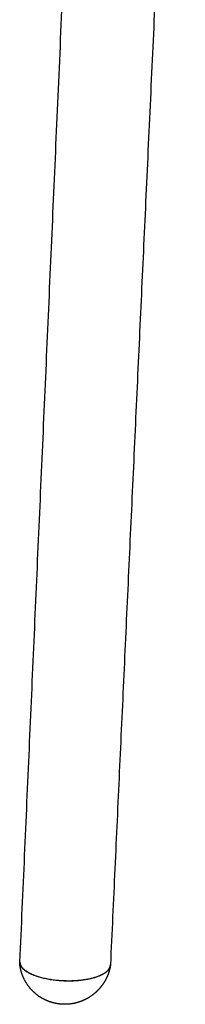
# Model space of a CAD drawing. Units: millimetres. Extents: x -9151 to -5338, y -21650 to -18963.
# Drawn here: x -6887 to -6859, y -21013 to -20846 of the extents above; entities that cross this region are included whole.
import ezdxf

# ---------------------------------------------------------------- set-up
doc = ezdxf.new("R2010")
doc.units = ezdxf.units.MM
doc.layers.add('01- Çizgi İnce', color=18, linetype='Continuous', true_color=0x000000)

msp = doc.modelspace()

# ---------------------------------------------------------------- linework, layer by layer
at = {"layer": '01- Çizgi İnce'}
for points, weights in [([(-6887.17, -21005.66), (-6880.56, -20856.2), (-6873.67, -20700.67)], [2565.84199211, 2515.71162188, 2465.58125166]), ([(-6887.17, -21005.66), (-6880.56, -20856.2), (-6873.67, -20700.67)], [2565.84199211, 2515.71162188, 2465.58125166]), ([(-6859.12, -20731.66), (-6865.59, -20871.4), (-6871.83, -21006.2)], [2478.05606641, 2523.41150261, 2568.76693882]), ([(-6859.12, -20731.66), (-6865.59, -20871.4), (-6871.83, -21006.2)], [2478.05606641, 2523.41150261, 2568.76693882]), ([(-6887.21, -21005.83), (-6887.23, -21005.6), (-6887.16, -21005.37)], [2995.6881683, 2928.310344, 2880.38045186]), ([(-6887.21, -21005.83), (-6887.23, -21005.6), (-6887.16, -21005.37)], [2995.6881683, 2928.310344, 2880.38045186]), ([(-6884.38, -21008.1), (-6887.1, -21007.18), (-6887.21, -21005.83)], [2989.46246286, 2722.26737547, 2995.6881683])]:
    msp.add_rational_spline(points, weights, degree=2, dxfattribs=at)
for points, weights, degree, knots in [([(-6882.06, -21012.44), (-6882.6, -21012.25), (-6883.13, -21012.01), (-6884.14, -21011.38), (-6884.63, -21010.99), (-6885.06, -21010.55), (-6885.12, -21010.49), (-6885.17, -21010.43), (-6885.22, -21010.38), (-6885.63, -21009.93), (-6885.99, -21009.44), (-6886.59, -21008.35), (-6886.84, -21007.74), (-6887, -21007.11), (-6887.03, -21006.97), (-6887.07, -21006.83), (-6887.09, -21006.69), (-6887.1, -21006.68), (-6887.1, -21006.67), (-6887.13, -21006.52), (-6887.15, -21006.38), (-6887.19, -21006.1), (-6887.2, -21005.97), (-6887.21, -21005.83)], [2995.76334971, 2995.70228388, 2995.65087631, 2995.56600456, 2995.53463331, 2995.51665948, 2995.51443243, 2995.51241222, 2995.51059953, 2995.49638327, 2995.4949785, 2995.51881549, 2995.54601856, 2995.58744047, 2995.59652712, 2995.60628753, 2995.61671036, 2995.61742014, 2995.618133, 2995.62962509, 2995.64109004, 2995.66432046, 2995.67597096, 2995.6881683], 3, [17.920485, 17.920485, 17.920485, 17.920485, 20.067584, 20.067584, 22.387984, 22.387984, 22.387984, 22.675216, 22.675216, 22.675216, 24.932782, 24.932782, 27.364215, 27.364215, 27.364215, 27.897317, 27.897317, 27.897317, 27.933606, 27.933606, 28.479841, 28.479841, 28.978933, 28.978933, 28.978933, 28.978933]), ([(-6882.06, -21012.44), (-6882.6, -21012.25), (-6883.13, -21012.01), (-6884.14, -21011.38), (-6884.63, -21010.99), (-6885.06, -21010.55), (-6885.12, -21010.49), (-6885.17, -21010.43), (-6885.22, -21010.38), (-6885.63, -21009.93), (-6885.99, -21009.44), (-6886.59, -21008.35), (-6886.84, -21007.74), (-6887, -21007.11), (-6887.03, -21006.97), (-6887.07, -21006.83), (-6887.09, -21006.69), (-6887.1, -21006.68), (-6887.1, -21006.67), (-6887.13, -21006.52), (-6887.15, -21006.38), (-6887.19, -21006.1), (-6887.2, -21005.97), (-6887.21, -21005.83)], [2995.76334971, 2995.70228388, 2995.65087631, 2995.56600456, 2995.53463331, 2995.51665948, 2995.51443243, 2995.51241222, 2995.51059953, 2995.49638327, 2995.4949785, 2995.51881549, 2995.54601856, 2995.58744047, 2995.59652712, 2995.60628753, 2995.61671036, 2995.61742014, 2995.618133, 2995.62962509, 2995.64109004, 2995.66432046, 2995.67597096, 2995.6881683], 3, [17.920485, 17.920485, 17.920485, 17.920485, 20.067584, 20.067584, 22.387984, 22.387984, 22.387984, 22.675216, 22.675216, 22.675216, 24.932782, 24.932782, 27.364215, 27.364215, 27.364215, 27.897317, 27.897317, 27.897317, 27.933606, 27.933606, 28.479841, 28.479841, 28.978933, 28.978933, 28.978933, 28.978933]), ([(-6887.17, -21005.66), (-6887.23, -21007.08), (-6884.36, -21008.06), (-6878.4, -21010.1), (-6873.54, -21007.94), (-6871.88, -21007.21), (-6871.83, -21006.2)], [2565.84199216, 2492.58449174, 2989.47223631, 2110.55157292, 2992.5285271, 2621.27153013, 2568.76693882], 2, [21.344522, 21.344522, 21.344522, 29.84513, 29.84513, 44.767695, 44.767695, 51.128282, 51.128282, 51.128282]), ([(-6871.83, -21006.1), (-6871.74, -21007.19), (-6873.53, -21007.98), (-6878.38, -21010.14), (-6884.38, -21008.1)], [2563.50282631, 2598.08134936, 2992.57199658, 2110.55032923, 2989.46246286], 2, [-18.13218, -18.13218, -18.13218, -12.479786, -12.479786, 0, 0, 0]), ([(-6871.84, -21006.38), (-6871.89, -21006.64), (-6871.94, -21006.89), (-6872.18, -21007.73), (-6872.42, -21008.3), (-6872.71, -21008.83), (-6872.94, -21009.23), (-6873.2, -21009.61), (-6873.8, -21010.35), (-6874.14, -21010.69), (-6874.52, -21011.01), (-6875.08, -21011.48), (-6875.7, -21011.87), (-6876.37, -21012.17), (-6877.05, -21012.47), (-6877.77, -21012.68), (-6878.51, -21012.78), (-6879.21, -21012.87), (-6879.91, -21012.87), (-6880.61, -21012.78), (-6881.1, -21012.71), (-6881.59, -21012.6), (-6882.06, -21012.44)], [2997.89739869, 2997.86400232, 2997.82890056, 2997.70712177, 2997.61410041, 2997.51507088, 2997.44012776, 2997.36208883, 2997.19720363, 2997.11049364, 2997.02289285, 2996.89143343, 2996.75905514, 2996.62966588, 2996.49746698, 2996.36978877, 2996.2505427, 2996.13821579, 2996.03434085, 2995.94178265, 2995.87592368, 2995.81616461, 2995.76334971], 3, [1.223777, 1.223777, 1.223777, 1.223777, 2.198452, 2.198452, 4.45972, 4.45972, 4.45972, 6.17051, 6.17051, 7.976479, 7.976479, 7.976479, 10.688186, 10.688186, 10.688186, 13.457196, 13.457196, 13.457196, 16.064962, 16.064962, 16.064962, 17.920485, 17.920485, 17.920485, 17.920485]), ([(-6871.84, -21006.38), (-6871.89, -21006.64), (-6871.94, -21006.89), (-6872.18, -21007.73), (-6872.42, -21008.3), (-6872.71, -21008.83), (-6872.94, -21009.23), (-6873.2, -21009.61), (-6873.8, -21010.35), (-6874.14, -21010.69), (-6874.52, -21011.01), (-6875.08, -21011.48), (-6875.7, -21011.87), (-6876.37, -21012.17), (-6877.05, -21012.47), (-6877.77, -21012.68), (-6878.51, -21012.78), (-6879.21, -21012.87), (-6879.91, -21012.87), (-6880.61, -21012.78), (-6881.1, -21012.71), (-6881.59, -21012.6), (-6882.06, -21012.44)], [2997.89739869, 2997.86400232, 2997.82890056, 2997.70712177, 2997.61410041, 2997.51507088, 2997.44012776, 2997.36208883, 2997.19720363, 2997.11049364, 2997.02289285, 2996.89143343, 2996.75905514, 2996.62966588, 2996.49746698, 2996.36978877, 2996.2505427, 2996.13821579, 2996.03434085, 2995.94178265, 2995.87592368, 2995.81616461, 2995.76334971], 3, [1.223777, 1.223777, 1.223777, 1.223777, 2.198452, 2.198452, 4.45972, 4.45972, 4.45972, 6.17051, 6.17051, 7.976479, 7.976479, 7.976479, 10.688186, 10.688186, 10.688186, 13.457196, 13.457196, 13.457196, 16.064962, 16.064962, 16.064962, 17.920485, 17.920485, 17.920485, 17.920485])]:
    msp.add_rational_spline(points, weights, degree=degree, knots=knots, dxfattribs=at)

doc.saveas('drawing.dxf')
